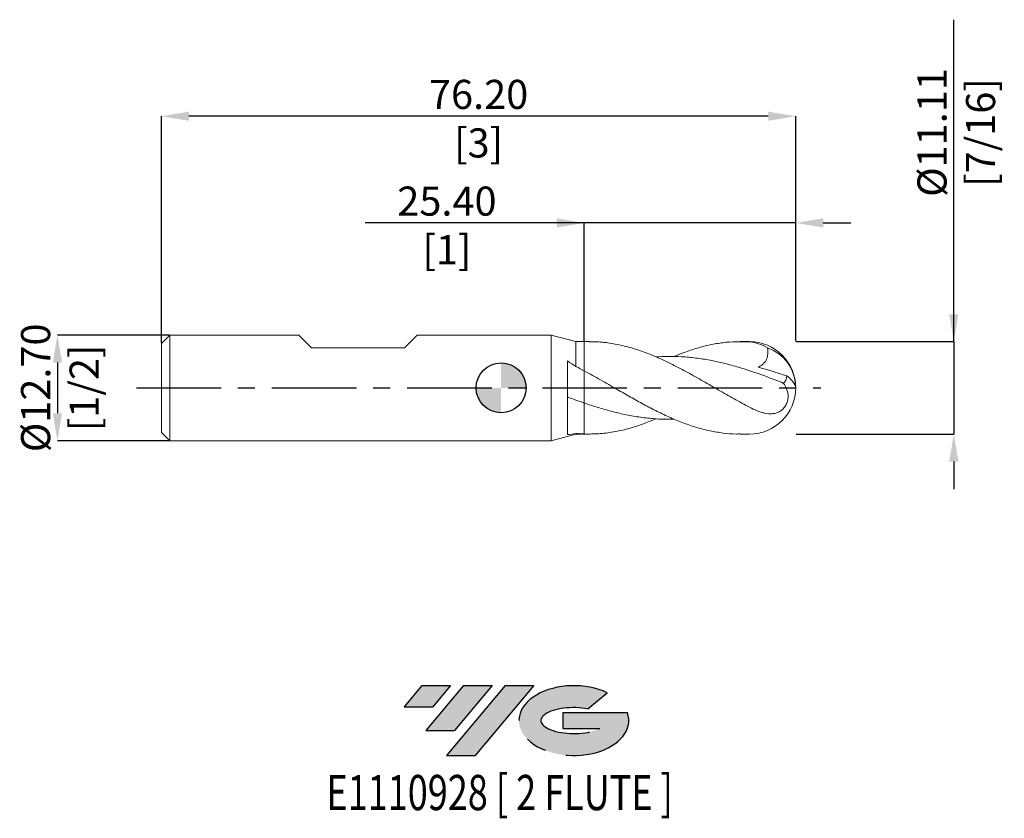
# Model space of a CAD drawing. Units: millimetres. Extents: x -58 to 60, y -52 to 44.
import ezdxf
from ezdxf.enums import TextEntityAlignment as Align

# ---------------------------------------------------------------- set-up
doc = ezdxf.new("R2010")
doc.units = ezdxf.units.MM
doc.header["$PDSIZE"] = -1
doc.linetypes.add('CENTERX2', pattern=[20.319999999999997, 12.7, -2.54, 2.54, -2.54])
for name, color, linetype in [('FORMAT', 2, 'Continuous'), ('중심선', 1, 'CENTERX2'), ('해칭선', 100, 'Continuous')]:
    doc.layers.add(name, color=color, linetype=linetype)
doc.layers.add('외형선', color=4, linetype='Continuous', lineweight=30)
doc.layers.add('치수문자_일반주서', color=7, linetype='Continuous', lineweight=15)
doc.styles.add('SLDTEXTSTYLE0', font='TXT', dxfattribs={"width": 0.75})
doc.dimstyles.new('SLDDIMSTYLE1', dxfattribs={"dimtxt": 3.5, "dimasz": 3.302, "dimexe": 0, "dimexo": 0.0625, "dimgap": 0.875, "dimtad": 1, "dimrnd": 1e-09, "dimzin": 4, "dimdsep": 46, "dimtxsty": 'SLDTEXTSTYLE0', "dimsah": 1, "dimcen": 0.09, "dimadec": 0, "dimazin": 1, "dimtfac": 1, "dimtmove": 0, "dimatfit": 0, "dimfxl": 1, "dimfrac": 2, "dimtolj": 1, "dimtzin": 12, "dimarcsym": 0})

# ---------------------------------------------------------------- blocks, each defined once
blk = doc.blocks.new('블럭10')
at = {"layer": '중심선'}
for p, q in [((2.268634060543552, 16.24717430164393), (0.1404042013395286, 13.71084872107135)), ((2.268634060543552, 16.24717430164393), (5.714909304380834, 16.24717430164393)), ((7.28139805157953, 16.24717430164393), (2.750260043222114, 10.84717430164391)), ((5.714909304380834, 16.24717430164393), (3.58671253028996, 13.71088815037384)), ((12.29416204261559, 16.24717430164393), (5.245725140726316, 7.84717430164391)), ((10.72767329541681, 16.24717430164393), (6.196535287059397, 10.84717430164391)), ((7.28139805157953, 16.24717430164393), (10.72767329541681, 16.24717430164393)), ((15.74043728645272, 16.24717430164393), (8.692000384563599, 7.84717430164391)), ((12.29416204261559, 16.24717430164393), (15.74043728645272, 16.24717430164393)), ((22.22332737316547, 13.45928029700563), (24.52862924686651, 15.39360700705356)), ((0.1404042013395286, 13.71084872107135), (3.58671253028996, 13.71088815037384)), ((19.22039502424796, 13.00717430171391), (19.22036997980202, 11.08717430171403)), ((19.22039502424796, 13.00717430171391), (26.96566020931264, 13.00717430171391)), ((2.750260043222114, 10.84717430164391), (6.196535287059397, 10.84717430164391)), ((19.22036997980202, 11.08717430171403), (23.66174974927406, 11.08717430171406)), ((5.245725140726316, 7.84717430164391), (8.692000384563599, 7.84717430164391))]:
    blk.add_line(p, q, dxfattribs=at)
for centre, major_axis, ratio, start_param, end_param in [((20.54032771741204, 12.0471743016438), (6.600054785286829, -1.261213355974178e-13), 0.636358354079598, 0.9219305317359503, 6.513795318482858), ((20.54032771746488, 12.04717430159265), (3.960054785062283, 1.540847449632565e-10), 0.3939339440162632, 1.131841032648279, 5.62031148352944)]:
    blk.add_ellipse(centre, major_axis=major_axis, ratio=ratio, start_param=start_param, end_param=end_param, dxfattribs=at)
at = {"layer": 'FORMAT', "color": 2, "style": 'SLDTEXTSTYLE0', "width": 0.75}
blk.add_attdef('AUTOATTR0', text='', height=4.233333333333333, dxfattribs=at).set_placement((4.408487351596664, -0.0412997538344756), align=Align.BOTTOM_LEFT)
blk = doc.blocks.new('_D')
at = {"layer": 'Defpoints', "color": 0}
for p in [(9.999999999999996, 19.82559977941641), (9.999999999999996, 5.556250000000011), (35.39999999999998, 5.556250000000006)]:
    blk.add_point(p, dxfattribs=at)
at = {"layer": '치수문자_일반주서', "color": 0, "lineweight": -2}
for p, q in [((9.999999999999996, 19.82559977941641), (-16.34827658033673, 19.82559977941641)), ((6.697999999999997, 19.82559977941641), (3.395999999999997, 19.82559977941641)), ((9.999999999999996, 5.618750000000011), (9.999999999999996, 19.82559977941641)), ((35.39999999999998, 19.82559977941641), (9.999999999999996, 19.82559977941641)), ((35.39999999999998, 5.618750000000006), (35.39999999999998, 19.82559977941641)), ((38.70199999999998, 19.82559977941641), (42.00399999999998, 19.82559977941641))]:
    blk.add_line(p, q, dxfattribs=at)
at = {"layer": '치수문자_일반주서', "color": 0}
for points in [[(6.697999999999997, 19.27526644608308), (6.697999999999997, 20.37593311274975), (9.999999999999996, 19.82559977941641)], [(38.70199999999998, 20.37593311274975), (38.70199999999998, 19.27526644608308), (35.39999999999998, 19.82559977941641)]]:
    blk.add_solid(points, dxfattribs=at)
at = {"layer": '치수문자_일반주서', "color": 0, "insert": (-6.50452658033673, 24.20059977941641), "char_height": 3.5, "attachment_point": 2, "style": 'SLDTEXTSTYLE0'}
blk.add_mtext('\\A1;25.40 [1]', dxfattribs=at)
blk = doc.blocks.new('_D_1')
at = {"layer": 'Defpoints', "color": 0}
for p in [(-40.80000000000001, 32.65180283504365), (-40.80000000000001, 5.349999999999992), (35.39999999999998, 5.556250000000006)]:
    blk.add_point(p, dxfattribs=at)
at = {"layer": '치수문자_일반주서', "color": 0, "lineweight": -2}
for p, q in [((-40.80000000000001, 5.412499999999992), (-40.80000000000001, 32.65180283504365)), ((32.09799999999998, 32.65180283504365), (-37.49800000000001, 32.65180283504365)), ((35.39999999999998, 5.618750000000006), (35.39999999999998, 32.65180283504365))]:
    blk.add_line(p, q, dxfattribs=at)
at = {"layer": '치수문자_일반주서', "color": 0}
for points in [[(-37.49800000000001, 33.20213616837699), (-37.49800000000001, 32.10146950171032), (-40.80000000000001, 32.65180283504365)], [(32.09799999999998, 32.10146950171032), (32.09799999999998, 33.20213616837699), (35.39999999999998, 32.65180283504365)]]:
    blk.add_solid(points, dxfattribs=at)
at = {"layer": '치수문자_일반주서', "color": 0, "insert": (-2.700000000000021, 37.02680283504365), "char_height": 3.5, "attachment_point": 2, "style": 'SLDTEXTSTYLE0'}
blk.add_mtext('\\A1;76.20 [3]', dxfattribs=at)
blk = doc.blocks.new('_D_2')
at = {"layer": 'Defpoints', "color": 0}
for p in [(-39.80000000000001, 6.349999999999996), (-53.3, -6.350000000000044), (-39.80000000000001, -6.349999999999993)]:
    blk.add_point(p, dxfattribs=at)
at = {"layer": '치수문자_일반주서', "color": 0, "lineweight": -2}
for p, q in [((-39.86250000000001, 6.349999999999996), (-53.30000000000005, 6.349999999999946)), ((-53.30000000000003, 3.047999999999947), (-53.30000000000002, -3.048000000000044)), ((-39.86250000000001, -6.349999999999993), (-53.3, -6.350000000000043))]:
    blk.add_line(p, q, dxfattribs=at)
at = {"layer": '치수문자_일반주서', "color": 0}
for points in [[(-52.7496666666667, 3.047999999999949), (-53.85033333333337, 3.047999999999945), (-53.30000000000005, 6.349999999999946)], [(-53.85033333333335, -3.048000000000045), (-52.74966666666668, -3.048000000000042), (-53.3, -6.350000000000043)]]:
    blk.add_solid(points, dxfattribs=at)
at = {"layer": '치수문자_일반주서', "color": 0, "insert": (-57.67500000000003, -1.81e-14), "char_height": 3.5, "attachment_point": 2, "rotation": 90.00000000000018, "style": 'SLDTEXTSTYLE0'}
blk.add_mtext('\\A1;%%c12.70 [1/2]', dxfattribs=at)
blk = doc.blocks.new('_D_3')
at = {"layer": 'Defpoints', "color": 0}
for p in [(35.39999999999998, 5.556250000000006), (35.39999999999999, -5.556249999999995), (54.40000000000044, -5.556249999999924)]:
    blk.add_point(p, dxfattribs=at)
at = {"layer": '치수문자_일반주서', "color": 0, "lineweight": -2}
for p, q in [((54.4000000000004, 5.556250000000077), (54.40000000000028, 44.2593940434076)), ((54.4000000000004, 8.858250000000076), (54.40000000000039, 12.16025000000008)), ((35.46249999999998, 5.556250000000006), (54.4000000000004, 5.556250000000077)), ((54.4000000000004, 5.556250000000077), (54.40000000000044, -5.55624999999992)), ((35.46249999999999, -5.556249999999995), (54.40000000000044, -5.55624999999992)), ((54.40000000000045, -8.85824999999992), (54.40000000000045, -12.16024999999992))]:
    blk.add_line(p, q, dxfattribs=at)
at = {"layer": '치수문자_일반주서', "color": 0}
for points in [[(53.84966666666706, 8.858250000000075), (54.95033333333373, 8.858250000000078), (54.4000000000004, 5.556250000000077)], [(54.95033333333378, -8.858249999999918), (53.84966666666711, -8.858249999999922), (54.40000000000044, -5.55624999999992)]]:
    blk.add_solid(points, dxfattribs=at)
at = {"layer": '치수문자_일반주서', "color": 0, "insert": (50.02500000000033, 30.69689404340758), "char_height": 3.5, "attachment_point": 2, "rotation": 90.00000000000018, "style": 'SLDTEXTSTYLE0'}
blk.add_mtext('\\A1;%%c11.11 [7/16]', dxfattribs=at)
blk = doc.blocks.new('SW_DOWELSYMBOL_0')
at = {"linetype": 'Continuous', "lineweight": 0}
h = blk.add_hatch(color=0, dxfattribs=at)
edge = h.paths.add_edge_path(flags=0)
edge.add_arc((0, 0), 3, 0, 90)
edge.add_line((0, 3), (0, 0))
edge.add_line((0, 0), (2.999999999999999, 0))
h = blk.add_hatch(color=0, dxfattribs=at)
edge = h.paths.add_edge_path(flags=0)
edge.add_arc((0, 0), 3, 180, 270.0000000000008)
edge.add_line((0, -3), (0, 0))
edge.add_line((0, 0), (-2.999999999999999, 0))
at = {"layer": '해칭선', "color": 0}
blk.add_circle((0, 0), 3, dxfattribs=at)

msp = doc.modelspace()

# ---------------------------------------------------------------- hatches: boundary and pattern name
at = {"layer": '중심선'}
for points in [[(-6.076102313713195, -35.7989250712761), (-9.522377557550477, -35.7989250712761), (-11.6506074167545, -38.3352506518487), (-8.204299087804067, -38.33521122254621)], [(-1.063338322677215, -35.7989250712761), (-4.509613566514526, -35.7989250712761), (-9.040751574871914, -41.19892507127612), (-5.594476331034631, -41.19892507127612)], [(3.949425668358653, -35.79892507127613), (0.5031504245215646, -35.79892507127613), (-6.545286477367712, -44.19892507127612), (-3.09901123353043, -44.19892507127612)]]:
    msp.add_hatch(color=256, dxfattribs=at).paths.add_polyline_path(points, flags=0)
h = msp.add_hatch(color=256, dxfattribs=at)
edge = h.paths.add_edge_path(flags=0)
edge.add_ellipse((8.749316099370851, -39.99892507132738), major_axis=(3.960054785062284, 1.540850780301639e-10), ratio=0.3939339440162633, start_angle=39.998034231491374, end_angle=342.9046081939157, ccw=False)
edge.add_line((10.43231575507145, -38.58681907591443), (12.73761762877248, -36.65249236586649))
edge.add_ellipse((8.749316099318005, -39.99892507127625), major_axis=(6.600054785286829, -1.249000902703301e-13), ratio=0.6363583540795982, start_angle=39.99873849337408, end_angle=368.4976242363725)
edge.add_line((15.17464859121861, -39.03892507120613), (7.429383406153928, -39.03892507120613))
edge.add_line((7.429383406153928, -39.03892507120613), (7.429358361707994, -40.95892507120602))
edge.add_line((7.429358361707994, -40.95892507120602), (11.87073813118003, -40.95892507120599))

# ---------------------------------------------------------------- linework, layer by layer
at = {"color": 1, "linetype": 'Continuous', "lineweight": 15}
for p, q in [((10.57469245235637, 5.556250000000002), (10, 5.556250000000002)), ((29.84375000000001, 5.556250000000002), (28.73256402247052, 5.556250000000002)), ((10, -5.556249999999999), (10.57469245235639, -5.556249999999999)), ((28.73256402247055, -5.556249999999999), (29.84375000000001, -5.556249999999999))]:
    msp.add_line(p, q, dxfattribs=at)
for centre, radius, start, end in [((29.84375000000001, 1.6e-15), 5.55625, 0, 90), ((30.40296662493566, 0.1031228664529241), 4.968510339636016, 1.069834029754374, 71.16112496140698), ((32.7416987847584, -0.9658601970478048), 2.874168142087379, 23.84125672760681, 56.79542084518406), ((29.84375000000001, 1.6e-15), 5.55625, 270.0000000000008, 0)]:
    msp.add_arc(centre, radius, start, end, dxfattribs=at)
for points, knots in [([(29.84375000000001, -2.323184551714882), (29.22673257557977, -1.99116958729884), (27.99263332704415, -1.327105005211179), (26.14122392928543, -0.2589690433285121), (24.28912784907884, 0.8127296288495498), (22.4362265167886, 1.855937394493137), (20.58331438323148, 2.830133570674837), (18.76646739596164, 3.683619983268462), (16.98587320843829, 4.392278701028991), (15.24057064259649, 4.944631269980186), (13.49439994939794, 5.327655965625854), (11.93871909754963, 5.536193835600607), (10.96542134601308, 5.5361072935592), (10.57469245235638, 5.536072551389045)], [0, 0, 0, 0, 0.0960706864783687, 0.192151400101321, 0.288262559852195, 0.3844244379298548, 0.4805888588882478, 0.5767017449660624, 0.6672811573211843, 0.7578536242146001, 0.8484687947715341, 0.9391680294340412, 1, 1, 1, 1]), ([(20.80193356799381, 3.763308174280201), (21.18541985753538, 3.924735745576103), (22.10518516772732, 4.311908596954956), (23.53955228125639, 4.785838847271148), (25.10872661756118, 5.190746154142895), (26.67140019031546, 5.451402222966024), (28.25083648819971, 5.581440006814637), (29.31157149030747, 5.540010608172122), (29.84375, 5.519225175822648)], [0, 0, 0, 0, 0.1272055726357952, 0.3050937573631871, 0.4759889416189531, 0.6479896064626735, 0.8233938106532483, 1, 1, 1, 1]), ([(32.00733796461948, 4.805472023998653), (31.66341261622657, 5.014999732505566), (31.30956855800023, 5.17973563743229), (30.58825549249998, 5.419413304107679), (30.21638344520279, 5.494478700664765), (29.84375, 5.519225175822649)], [0, 0, 0, 0, 0.5, 0.5, 1, 1, 1, 1]), ([(32.00733796461951, 4.805472023998653), (32.04683204731813, 4.572246723497734), (32.06459819978915, 4.334863504787142), (32.03875688504652, 3.974203248539502), (32.02140174317263, 3.855983693835628), (31.96616935249534, 3.624241228525028), (31.92759456368493, 3.509396355014219), (31.8296053159549, 3.293844624188282), (31.77046050155914, 3.192851793515824), (31.63153496755577, 3.004656421282586), (31.55124751499257, 2.91744618754053), (31.29221559518487, 2.687382250659279), (31.08987766755516, 2.570608374697634), (30.88012638731971, 2.487238184731871)], [0, 0, 0, 0, 0.2500000000000007, 0.2500000000000007, 0.3750000000000006, 0.3750000000000006, 0.5000000000000004, 0.5000000000000004, 0.6250000000000003, 0.6250000000000003, 0.7500000000000002, 0.7500000000000002, 1, 1, 1, 1]), ([(33.91255340134797, 0.5822080399184932), (33.31610739517792, 0.8120560265215414), (32.12324052161548, 1.271742312182796), (30.33375059924879, 1.912148222509199), (28.56873972363776, 2.480029924659807), (26.82820620544648, 2.957423987202386), (25.11327833166481, 3.334313685607515), (23.39946519563593, 3.60669429288296), (21.68602749396458, 3.761212566748384), (20.09594791750707, 3.806831348635728), (19.0767304743867, 3.745039836198177), (18.62894190130024, 3.717892014729821)], [0, 0, 0, 0, 0.1170793278749983, 0.2341537211353606, 0.3512719457209655, 0.4635383466468018, 0.5757603701711349, 0.6878735721957202, 0.799963197781701, 0.9121147358350957, 1, 1, 1, 1]), ([(10, 2.038228987608539), (10.3266829385979, 1.86084799757155), (10.98004849640748, 1.50608619091662), (11.96310387831064, 0.950104649211125), (12.95018148541667, 0.3847001278445008), (14.14275233932278, -0.3054302866356333), (15.54319756364146, -1.109679480405918), (17.14484476491361, -2.001414441780501), (18.74974238790399, -2.839251271643006), (20.35095179912666, -3.595637132918942), (21.95614856402575, -4.254070336100728), (23.53955321200358, -4.787704278365061), (25.10872892949699, -5.191474296688164), (26.67138982581099, -5.446552826007538), (27.88039110361474, -5.564441011900932), (28.57076157965405, -5.544691302472905), (28.73256402247054, -5.540062554081601)], [0, 0, 0, 0, 0.0523173397089836, 0.104634628269176, 0.1574996461758534, 0.210364589260523, 0.2957108917748227, 0.3816508717423799, 0.4669204344139998, 0.5527801222630939, 0.6380499653269589, 0.7239123156257601, 0.8063993127100988, 0.8894198986982593, 0.9740832913073498, 1, 1, 1, 1]), ([(33.9125534013443, 0.5822080399199145), (33.97645687715797, 0.6207296788556531), (34.03338282491011, 0.66847982198959), (34.13323166068526, 0.7829764563796753), (34.1764818700003, 0.8508097137994018), (34.278798115559, 1.073739099127917), (34.31256776521782, 1.252801126269933), (34.31567976337441, 1.439015348161289)], [0, 0, 0, 0, 0.2499999999999994, 0.2499999999999994, 0.4999999999999989, 0.4999999999999989, 1, 1, 1, 1]), ([(29.84375000000001, -2.323184551714883), (30.1524900047158, -2.484788329953824), (30.45636900609028, -2.629426145350683), (30.91061007205585, -2.812963001784539), (31.0617061954995, -2.868622564717485), (31.3649569678097, -2.965818045017282), (31.51782846685478, -3.007421599355506), (31.97028500841953, -3.10410416621322), (32.26606656763887, -3.133253180679817), (32.71067669936401, -3.100018341147327), (32.85621201036135, -3.07600047820869), (33.14192984479451, -2.997414985488244), (33.28383715185866, -2.942165947890696), (33.55630447976954, -2.79515623682578), (33.68605873865968, -2.704469927109655), (33.9317612543682, -2.479444973238087), (34.04217051368085, -2.350088045934267), (34.23474274498665, -2.053565210387168), (34.31209631854988, -1.893388292552358), (34.42654739460956, -1.554742554215139), (34.4615744044487, -1.381952237827585), (34.49078741276591, -1.038383620442267), (34.48482156351265, -0.8723601351806812), (34.44049209688193, -0.5510353489219494), (34.40154782874891, -0.3945330170793708), (34.24844623808596, 0.0502779899841077), (34.0972890620298, 0.3225950459363652), (33.91255340134433, 0.5822080399199097)], [0, 0, 0, 0, 0.1249999999999998, 0.1249999999999998, 0.1874999999999998, 0.1874999999999998, 0.2499999999999997, 0.2499999999999997, 0.3749999999999997, 0.3749999999999997, 0.4374999999999998, 0.4374999999999998, 0.4999999999999998, 0.4999999999999998, 0.5624999999999998, 0.5624999999999998, 0.6249999999999998, 0.6249999999999998, 0.6874999999999998, 0.6874999999999998, 0.7499999999999998, 0.7499999999999998, 0.8124999999999999, 0.8124999999999999, 0.8749999999999999, 0.8749999999999999, 1, 1, 1, 1]), ([(20.80193356799382, -3.763308174280195), (20.52538746517797, -3.772195405496859), (19.6768486010289, -3.799464497359781), (18.2564271810832, -3.715819337713511), (16.54166632604977, -3.521132106823968), (14.86311987575554, -3.215243227723346), (13.21972552265298, -2.821790123834808), (11.61028896970921, -2.36166949555776), (10.53681115368031, -2.001825487146978), (9.999999999999996, -1.821879265235729)], [0, 0, 0, 0, 0.0768081903705862, 0.2356740303001292, 0.3944273190525391, 0.5530446058676144, 0.7018796412358677, 0.8509197569487035, 1, 1, 1, 1]), ([(18.62894190130024, -3.717892014729816), (18.08123298968695, -3.943725541843004), (16.95184536025839, -4.409399162307904), (15.24057555136331, -4.942333419433266), (13.49439515992068, -5.33031907932479), (11.74713141551156, -5.55351933416025), (10.58228325548943, -5.548732147612248), (10.00000000000101, -5.546339133086004)], [0, 0, 0, 0, 0.1904382478972925, 0.392687788686385, 0.5950326873323716, 0.7975653022604929, 0.9999999999999999, 0.9999999999999999, 0.9999999999999999, 0.9999999999999999])]:
    msp.add_open_spline(points, degree=3, knots=knots, dxfattribs=at)
msp.add_open_spline([(30.88012638731973, 2.487238184731864), (32.00962928423338, 2.173340253404209), (33.16124736005921, 1.819623457906748), (34.31567976337443, 1.439015348161329)], degree=3, dxfattribs=at)
at = {"layer": '외형선', "linetype": 'Continuous', "lineweight": 15}
for p, q in [((-39.8, 6.349999999999995), (-40.8, 5.349999999999994)), ((-39.8, 6.349999999999996), (-39.8, -6.349999999999997)), ((-39.8, 6.349999999999994), (-24.29012499999997, 6.349999999999994)), ((-22.76612499999999, 4.825999999999993), (-24.29012499999997, 6.349999999999994)), ((-11.590125, 4.825999999999993), (-10.066125, 6.349999999999994)), ((6.037684671492213, 6.350000000000001), (-10.066125, 6.349999999999999)), ((9, 5.556250000000002), (6.037684671492213, 6.350000000000001)), ((6.037684671492213, 6.350000000000001), (6.037684671492217, -6.349999999999992)), ((-40.8, 5.349999999999995), (-40.8, -5.35000000000001)), ((-22.76612499999999, 4.825999999999993), (-11.59012500000011, 4.825999999999993)), ((9.999999999999996, 5.556250000000002), (9, 5.556250000000002)), ((9, 5.556250000000002), (9, 2.564257068297644)), ((9.999999999999996, 5.556250000000002), (9.999999999999996, 2.038228987609343)), ((7.969662790776477, -5.618090071265073), (7.969662790776473, 3.232507539611175)), ((-40.8, -5.350000000000005), (-39.8, -6.350000000000006)), ((6.037684671492217, -6.349999999999998), (9, -5.556249999999999)), ((9, -5.481853573921422), (9, -5.556249999999999)), ((9, -5.556249999999999), (10, -5.556249999999999)), ((9.999999999999996, -5.546339133085963), (10, -5.556249999999999)), ((-39.8, -6.350000000000004), (6.037684671492217, -6.349999999999999))]:
    msp.add_line(p, q, dxfattribs=at)
for points in [[(7.96989760595743, 3.232414354432779), (8.31285288596353, 3.010458104502803), (8.65619532568499, 2.787693602934526), (9, 2.564257068297644)], [(8.99999999999975, 2.564257068298343), (9.33429746715253, 2.39306741078954), (9.665610573306163, 2.217761730833292), (9.999999999998943, 2.038228987609397)], [(9, -5.481853573921422), (8.65296495656735, -5.541128923246394), (8.309761828569401, -5.587100504111016), (7.969662790776477, -5.618073397869082)], [(10.000000000001, -5.546339133086001), (9.66561057330771, -5.534817516565498), (9.334297467153577, -5.513325906797332), (9.000000000000295, -5.481853573920736)]]:
    msp.add_open_spline(points, degree=3, dxfattribs=at)
for points, knots in [([(9.999999999999996, 2.03822898760802), (9.999999999999996, 1.858215339291288), (9.999999999999996, 1.598586640621907), (9.999999999999996, 0.9745117830924265), (9.999999999999996, 0.6120290801174936), (9.999999999999996, -0.128068586263777), (9.999999999999996, -0.5043347017375805), (9.999999999999996, -1.206440148130945), (9.999999999999996, -1.532418909445796), (9.999999999999996, -1.821879265235731)], [0, 0, 0, 0, 0.2500000000000001, 0.2500000000000001, 0.5000000000000001, 0.5000000000000001, 0.75, 0.75, 1, 1, 1, 1]), ([(10, 2.038228987608018), (10, 1.858215339291287), (10, 1.598586640621906), (10, 0.9745117830924256), (10, 0.6120290801174939), (10, -0.1280685862637772), (10, -0.5043347017375812), (10, -1.206440148130947), (10, -1.532418909445796), (10, -1.821879265235732)], [0, 0, 0, 0, 0.2499999999999998, 0.2499999999999998, 0.4999999999999999, 0.4999999999999999, 0.75, 0.75, 1, 1, 1, 1]), ([(10.00000000000106, -1.821879265236094), (9.661393702489194, -1.705242594419887), (9.325906032671234, -1.585593791469746), (8.648798172485863, -1.340144623671305), (8.308623356259188, -1.214503169193905), (7.969662790776473, -1.086989208998761)], [0, 0, 0, 0, 0.5, 0.5, 1, 1, 1, 1]), ([(9.999999999999996, -1.821879265235729), (9.999999999999996, -1.87868734261262), (9.999999999999996, -1.985624887832095), (9.999999999999996, -2.343603670623039), (9.999999999999996, -2.596226225822658), (9.999999999999996, -3.256486178032937), (9.999999999999996, -3.664738000748864), (9.999999999999996, -4.570827195484113), (9.999999999999996, -5.066379258060668), (9.999999999999996, -5.546339133082852)], [0, 0, 0, 0, 0.25, 0.25, 0.4999999999999999, 0.4999999999999999, 0.7499999999999998, 0.7499999999999998, 1, 1, 1, 1]), ([(10, -1.82187926523573), (10, -1.878687342612621), (10, -1.985624887832097), (10, -2.343603670623042), (10, -2.596226225822658), (10, -3.256486178032938), (10, -3.664738000748863), (10, -4.570827195484112), (10, -5.06637925806067), (10, -5.546339133082854)], [0, 0, 0, 0, 0.2499999999999998, 0.2499999999999998, 0.4999999999999998, 0.4999999999999998, 0.7499999999999998, 0.7499999999999998, 1, 1, 1, 1])]:
    msp.add_open_spline(points, degree=3, knots=knots, dxfattribs=at)
at = {"layer": '중심선', "ltscale": 0.8}
msp.add_line((-43.8, -5.4e-15), (38.39999999999999, 4.7e-15), dxfattribs=at)
at = {"layer": '해칭선'}
msp.add_circle((0, 0), 2.999999999999999, dxfattribs=at)

# ---------------------------------------------------------------- block references
at = {"color": 7, "linetype": 'Continuous'}
ref = msp.add_blockref('블럭10', (-11.79101161809404, -52.04609937292004), dxfattribs=at)
ref.add_attrib('AUTOATTR0', 'E1110928 [ 2 FLUTE ]', dxfattribs={"layer": 'FORMAT', "color": 2, "height": 4.233333333333333, "style": 'SLDTEXTSTYLE0', "width": 0.75}).set_placement((-20.97230690683532, -52.08739912675452), align=Align.BOTTOM_LEFT)
at = {"layer": '해칭선'}
msp.add_blockref('SW_DOWELSYMBOL_0', (0, 0), dxfattribs=at)

# ---------------------------------------------------------------- dimensions: what is measured, and where the dimension line sits
at = {"layer": '치수문자_일반주서'}
for base, p1, p2, picture, middle in [((54.40000000000044, -5.55624999999992), (35.39999999999998, 5.556250000000006), (35.39999999999999, -5.556249999999995), '_D_3', (54.40000000000033, 30.6968940434076)), ((-53.3, -6.350000000000043), (-39.80000000000001, 6.349999999999996), (-39.80000000000001, -6.349999999999993), '_D_2', (-53.30000000000003, -3.6e-15))]:
    dim = msp.add_linear_dim(base=base, p1=p1, p2=p2, angle=90.0000000000002, text='%%c<>', dimstyle='SLDDIMSTYLE1', dxfattribs=at)
    dim.commit()
    dim.dimension.update_dxf_attribs({"geometry": picture, "text_midpoint": middle, "dimtype": 160})
for base, p2, picture, middle in [((-40.80000000000001, 32.65180283504365), (-40.80000000000001, 5.349999999999992), '_D_1', (-2.700000000000021, 32.65180283504365)), ((9.999999999999996, 19.82559977941641), (9.999999999999996, 5.556250000000011), '_D', (-6.50452658033673, 19.82559977941641))]:
    dim = msp.add_linear_dim(base=base, p1=(35.39999999999998, 5.556250000000006), p2=p2, dimstyle='SLDDIMSTYLE1', dxfattribs=at)
    dim.commit()
    dim.dimension.update_dxf_attribs({"geometry": picture, "text_midpoint": middle, "dimtype": 160})

doc.saveas('drawing.dxf')
